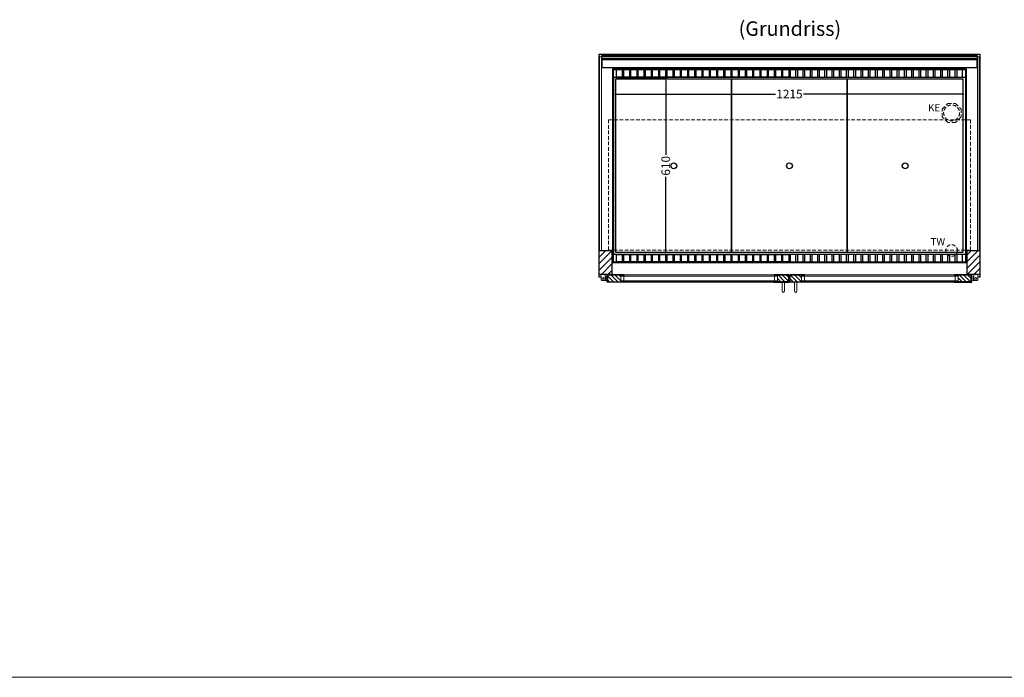
# Model space of a CAD drawing. Units: millimetres. Extents: x 0 to 48500, y 0 to 69400.
# Drawn here: x 40900 to 44300, y 25800 to 28071 of the extents above; entities that cross this region are included whole.
import ezdxf

# ---------------------------------------------------------------- set-up
doc = ezdxf.new("R2010")
doc.units = ezdxf.units.MM
doc.header["$LTSCALE"] = 2
doc.header["$PDMODE"] = 34
doc.header["$PDSIZE"] = 5
doc.linetypes.add('AUSGEZOGEN', pattern=[0])
doc.linetypes.add('VERDECKT', pattern=[9.525, 6.35, -3.175])
for name, color, linetype, lineweight in [('A_BEMASSUNG', 1, 'Continuous', 13), ('A_GLAS', 4, 'Continuous', 20), ('A_HILFSLINIEN', 7, 'Continuous', 13), ('A_SCHRAFFUR', 6, 'Continuous', 5), ('A_TEXT', 7, 'Continuous', 20), ('A_VERDECKT', 5, 'VERDECKT', 13), ('A_VOLL', 3, 'Continuous', 30)]:
    doc.layers.add(name, color=color, linetype=linetype, lineweight=lineweight)
doc.styles.add('ARIAL', font='arial.ttf')
doc.styles.add('Arial_0', font='arial.ttf')
doc.dimstyles.new('STANDARD_klein', dxfattribs={"dimtxt": 30, "dimasz": 10, "dimexe": 5, "dimexo": 10, "dimgap": 5, "dimtad": 0, "dimdec": 0, "dimdsep": 46, "dimtxsty": 'Arial_0', "dimcen": 0.09, "dimclrt": 7, "dimazin": 2, "dimtm": 1e-09, "dimtfac": 1, "dimtdec": 0, "dimtmove": 2, "dimatfit": 3, "dimfxl": 1, "dimtolj": 1, "dimtzin": 0, "dimarcsym": 0})
pattern_1 = [(315, (46551.48, 64518.646), (7.0710678, 7.0710678), [])]

# ---------------------------------------------------------------- blocks, each defined once
blk = doc.blocks.new('*D2982')
at = {"layer": 'A_BEMASSUNG', "color": 0, "lineweight": -2, "ltscale": 2, "transparency": 16777216}
for p, q in [((42951, 27859), (42951, 27809.3)), ((44166, 27859), (44166, 27809.3)), ((42961, 27814.3), (43510, 27814.3)), ((44156, 27814.3), (43607, 27814.3))]:
    blk.add_line(p, q, dxfattribs=at)
at = {"layer": 'A_BEMASSUNG', "color": 0, "ltscale": 2, "transparency": 16777216}
for points in [[(42961, 27816), (42961, 27812.6), (42951, 27814.3)], [(44156, 27816), (44156, 27812.6), (44166, 27814.3)]]:
    blk.add_solid(points, dxfattribs=at)
at = {"layer": 'DEFPOINTS', "color": 0, "ltscale": 2, "transparency": 16777216}
for p in [(42951, 27869), (44166, 27869), (44166, 27814.3)]:
    blk.add_point(p, dxfattribs=at)
at = {"layer": 'A_BEMASSUNG', "color": 7, "ltscale": 2, "transparency": 16777216, "insert": (43558.5, 27814.3), "char_height": 30, "attachment_point": 5, "style": 'Arial_0'}
blk.add_mtext('\\A1;1215', dxfattribs=at)
blk = doc.blocks.new('*D2983')
at = {"layer": 'A_BEMASSUNG', "color": 0, "lineweight": -2, "ltscale": 2, "transparency": 16777216}
for p, q in [((42961, 27871.5), (43136.3, 27871.5)), ((43131.3, 27861.5), (43131.3, 27604.6)), ((43131.3, 27271.5), (43131.3, 27528.3)), ((42961, 27261.5), (43136.3, 27261.5))]:
    blk.add_line(p, q, dxfattribs=at)
at = {"layer": 'A_BEMASSUNG', "color": 0, "ltscale": 2, "transparency": 16777216}
for points in [[(43129.6, 27861.5), (43133, 27861.5), (43131.3, 27871.5)], [(43129.6, 27271.5), (43133, 27271.5), (43131.3, 27261.5)]]:
    blk.add_solid(points, dxfattribs=at)
at = {"layer": 'DEFPOINTS', "color": 0, "ltscale": 2, "transparency": 16777216}
for p in [(42951, 27871.5), (42951, 27261.5), (43131.3, 27261.5)]:
    blk.add_point(p, dxfattribs=at)
at = {"layer": 'A_BEMASSUNG', "color": 7, "ltscale": 2, "transparency": 16777216, "insert": (43131.3, 27566.5), "char_height": 30, "attachment_point": 5, "rotation": 90, "style": 'Arial_0'}
blk.add_mtext('\\A1;610', dxfattribs=at)

msp = doc.modelspace()

# ---------------------------------------------------------------- hatches: boundary and pattern name
at = {"layer": 'A_SCHRAFFUR'}
h = msp.add_hatch(dxfattribs=at)
h.set_pattern_fill('_USER', color=256, scale=16, angle=45, pattern_type=0)
h.set_pattern_definition([(45, (20718.405, 29461.04), (-11.313708, 11.313708), [])])
h.paths.add_polyline_path([(42901, 27274.5), (42945, 27274.5), (42945, 27191.5), (42901, 27191.5)])
h = msp.add_hatch(dxfattribs=at)
h.set_pattern_fill('_USER', color=256, scale=16, angle=45, pattern_type=0)
h.set_pattern_definition([(45, (20918.405, 29461.04), (-11.313708, 11.313708), [])])
h.paths.add_polyline_path([(44172, 27274.5), (44216, 27274.5), (44216, 27191.5), (44172, 27191.5)])
h = msp.add_hatch(dxfattribs=at)
h.set_pattern_fill('_USER', color=256, scale=10, angle=-45, pattern_type=0)
h.set_pattern_definition([(315, (46143.48, 64518.646), (7.0710678, 7.0710678), [])])
h.paths.add_polyline_path([(42976, 27165.5), (42930, 27165.5), (42930, 27166.5), (42931, 27166.5), (42931, 27189.5), (42976, 27189.5), (42976, 27185.5), (42976, 27169.5)])
h = msp.add_hatch(dxfattribs=at)
h.set_pattern_fill('_USER', color=256, scale=10, angle=-45, pattern_type=0)
h.set_pattern_definition(pattern_1)
h.paths.add_polyline_path([(43517, 27165.5), (43517, 27169.5), (43517, 27185.5), (43517, 27189.5), (43556, 27189.5), (43556, 27166.5), (43557, 27166.5), (43557, 27165.5)])
h = msp.add_hatch(dxfattribs=at)
h.set_pattern_fill('_USER', color=256, scale=10, angle=-45, pattern_type=0)
h.set_pattern_definition(pattern_1)
h.paths.add_polyline_path([(43600, 27165.5), (43600, 27169.5), (43600, 27185.5), (43600, 27189.5), (43561, 27189.5), (43561, 27166.5), (43560, 27166.5), (43560, 27165.5)])
h = msp.add_hatch(dxfattribs=at)
h.set_pattern_fill('_USER', color=256, scale=10, angle=-45, pattern_type=0)
h.set_pattern_definition([(315, (46668.48, 64518.646), (7.0710678, 7.0710678), [])])
h.paths.add_polyline_path([(44141, 27165.5), (44187, 27165.5), (44187, 27166.5), (44186, 27166.5), (44186, 27189.5), (44141, 27189.5), (44141, 27185.5), (44141, 27169.5)])

# ---------------------------------------------------------------- linework, layer by layer
at = {"layer": 'A_GLAS', "ltscale": 2}
for points in [[(42903, 27274.5), (42909, 27274.5), (42909, 27942.5), (42903, 27942.5)], [(42910, 27942.5), (44207, 27942.5), (44207, 27936.5), (42910, 27936.5)], [(44208, 27942.5), (44214, 27942.5), (44214, 27274.5), (44208, 27274.5)], [(43517, 27189.5), (42976, 27189.5), (42976, 27185.5), (43517, 27185.5)], [(42976, 27185.5), (42976, 27169.5), (42986, 27169.5), (42986, 27185.5), (42976, 27185.5)], [(43517, 27169.5), (42976, 27169.5), (42976, 27165.5), (43517, 27165.5)], [(43517, 27185.5), (43517, 27169.5), (43507, 27169.5), (43507, 27185.5), (43517, 27185.5)], [(43600, 27189.5), (44141, 27189.5), (44141, 27185.5), (43600, 27185.5)], [(43600, 27185.5), (43600, 27169.5), (43610, 27169.5), (43610, 27185.5), (43600, 27185.5)], [(43600, 27169.5), (44141, 27169.5), (44141, 27165.5), (43600, 27165.5)], [(44141, 27185.5), (44141, 27169.5), (44131, 27169.5), (44131, 27185.5), (44141, 27185.5)]]:
    msp.add_lwpolyline(points, close=True, dxfattribs=at)
at = {"layer": 'A_HILFSLINIEN', "color": 8, "ltscale": 2}
msp.add_lwpolyline([(26500, 25800), (48500, 25800)], dxfattribs=at)
at = {"layer": 'A_VERDECKT'}
msp.add_lwpolyline([(44151, 27762.4), (44151, 27735.5), (44131.9, 27716.5), (44105, 27716.5), (44086, 27735.5), (44086, 27762.4), (44105, 27781.5), (44131.9, 27781.5)], close=True, dxfattribs=at)
at = {"layer": 'A_VERDECKT', "color": 144}
msp.add_lwpolyline([(42933.5, 27725.5), (44183.5, 27725.5), (44183.5, 27275.5), (42933.5, 27275.5)], close=True, dxfattribs=at)
at = {"layer": 'A_VERDECKT'}
for centre, radius in [((44118.5, 27749), 27.5), ((44118.5, 27274), 20)]:
    msp.add_circle(centre, radius, dxfattribs=at)
at = {"layer": 'A_VOLL', "ltscale": 2}
for points in [[(42907.7, 27181.5), (42901, 27181.5), (42901, 27951.5), (44216, 27951.5), (44216, 27181.5), (44209.2, 27181.5)], [(43559, 27181.5), (43558, 27181.5)]]:
    msp.add_lwpolyline(points, dxfattribs=at)
at = {"layer": 'A_VOLL', "color": 252}
for points in [[(42910, 27942.5), (42910, 27947), (44207, 27947), (44207, 27942.5)], [(44207, 27936.5), (44207, 27933), (42910, 27933), (42910, 27936.5)]]:
    msp.add_lwpolyline(points, dxfattribs=at)
at = {"layer": 'A_VOLL', "color": 253}
msp.add_lwpolyline([(42910, 27933), (42910, 27906), (44207, 27906), (44207, 27933)], dxfattribs=at)
at = {"layer": 'A_VOLL', "ltscale": 2}
for points in [[(44168.5, 27231.5), (42948.5, 27231.5), (42948.5, 27901.5), (44168.5, 27901.5)], [(42901, 27274.5), (42945, 27274.5), (42945, 27191.5), (42901, 27191.5)], [(44172, 27274.5), (44216, 27274.5), (44216, 27191.5), (44172, 27191.5)], [(42988, 27164.5), (42929, 27164.5), (42929, 27188.5), (42930, 27188.5), (42930, 27165.5), (42988, 27165.5)], [(42988, 27190.5), (42930, 27190.5), (42930, 27166.5), (42931, 27166.5), (42931, 27189.5), (42988, 27189.5)], [(43505, 27190.5), (43557, 27190.5), (43557, 27166.5), (43556, 27166.5), (43556, 27189.5), (43505, 27189.5)], [(43505, 27164.5), (43558, 27164.5), (43558, 27188.5), (43557, 27188.5), (43557, 27165.5), (43505, 27165.5)], [(43612, 27164.5), (43559, 27164.5), (43559, 27188.5), (43560, 27188.5), (43560, 27165.5), (43612, 27165.5)], [(43612, 27190.5), (43560, 27190.5), (43560, 27166.5), (43561, 27166.5), (43561, 27189.5), (43612, 27189.5)], [(44129, 27190.5), (44187, 27190.5), (44187, 27166.5), (44186, 27166.5), (44186, 27189.5), (44129, 27189.5)], [(44129, 27164.5), (44188, 27164.5), (44188, 27188.5), (44187, 27188.5), (44187, 27165.5), (44129, 27165.5)]]:
    msp.add_lwpolyline(points, close=True, dxfattribs=at)
at = {"layer": 'A_VOLL', "color": 30}
for points in [[(42951, 27899.5), (44166, 27899.5), (44166, 27871.5), (42951, 27871.5)], [(42981, 27872.5), (42961, 27872.5), (42961, 27898.5), (42981, 27898.5)], [(43006, 27872.5), (42986, 27872.5), (42986, 27898.5), (43006, 27898.5)], [(43031, 27872.5), (43011, 27872.5), (43011, 27898.5), (43031, 27898.5)], [(43056, 27872.5), (43036, 27872.5), (43036, 27898.5), (43056, 27898.5)], [(43081, 27872.5), (43061, 27872.5), (43061, 27898.5), (43081, 27898.5)], [(43106, 27872.5), (43086, 27872.5), (43086, 27898.5), (43106, 27898.5)], [(43131, 27872.5), (43111, 27872.5), (43111, 27898.5), (43131, 27898.5)], [(43156, 27872.5), (43136, 27872.5), (43136, 27898.5), (43156, 27898.5)], [(43181, 27872.5), (43161, 27872.5), (43161, 27898.5), (43181, 27898.5)], [(43206, 27872.5), (43186, 27872.5), (43186, 27898.5), (43206, 27898.5)], [(43231, 27872.5), (43211, 27872.5), (43211, 27898.5), (43231, 27898.5)], [(43256, 27872.5), (43236, 27872.5), (43236, 27898.5), (43256, 27898.5)], [(43281, 27872.5), (43261, 27872.5), (43261, 27898.5), (43281, 27898.5)], [(43306, 27872.5), (43286, 27872.5), (43286, 27898.5), (43306, 27898.5)], [(43331, 27872.5), (43311, 27872.5), (43311, 27898.5), (43331, 27898.5)], [(43356, 27872.5), (43336, 27872.5), (43336, 27898.5), (43356, 27898.5)], [(43381, 27872.5), (43361, 27872.5), (43361, 27898.5), (43381, 27898.5)], [(43406, 27872.5), (43386, 27872.5), (43386, 27898.5), (43406, 27898.5)], [(43431, 27872.5), (43411, 27872.5), (43411, 27898.5), (43431, 27898.5)], [(43456, 27872.5), (43436, 27872.5), (43436, 27898.5), (43456, 27898.5)], [(43481, 27872.5), (43461, 27872.5), (43461, 27898.5), (43481, 27898.5)], [(43506, 27872.5), (43486, 27872.5), (43486, 27898.5), (43506, 27898.5)], [(43531, 27872.5), (43511, 27872.5), (43511, 27898.5), (43531, 27898.5)], [(43556, 27872.5), (43536, 27872.5), (43536, 27898.5), (43556, 27898.5)], [(43561, 27872.5), (43581, 27872.5), (43581, 27898.5), (43561, 27898.5)], [(43586, 27872.5), (43606, 27872.5), (43606, 27898.5), (43586, 27898.5)], [(43611, 27872.5), (43631, 27872.5), (43631, 27898.5), (43611, 27898.5)], [(43636, 27872.5), (43656, 27872.5), (43656, 27898.5), (43636, 27898.5)], [(43661, 27872.5), (43681, 27872.5), (43681, 27898.5), (43661, 27898.5)], [(43686, 27872.5), (43706, 27872.5), (43706, 27898.5), (43686, 27898.5)], [(43711, 27872.5), (43731, 27872.5), (43731, 27898.5), (43711, 27898.5)], [(43736, 27872.5), (43756, 27872.5), (43756, 27898.5), (43736, 27898.5)], [(43761, 27872.5), (43781, 27872.5), (43781, 27898.5), (43761, 27898.5)], [(43786, 27872.5), (43806, 27872.5), (43806, 27898.5), (43786, 27898.5)], [(43811, 27872.5), (43831, 27872.5), (43831, 27898.5), (43811, 27898.5)], [(43836, 27872.5), (43856, 27872.5), (43856, 27898.5), (43836, 27898.5)], [(43861, 27872.5), (43881, 27872.5), (43881, 27898.5), (43861, 27898.5)], [(43886, 27872.5), (43906, 27872.5), (43906, 27898.5), (43886, 27898.5)], [(43911, 27872.5), (43931, 27872.5), (43931, 27898.5), (43911, 27898.5)], [(43936, 27872.5), (43956, 27872.5), (43956, 27898.5), (43936, 27898.5)], [(43961, 27872.5), (43981, 27872.5), (43981, 27898.5), (43961, 27898.5)], [(43986, 27872.5), (44006, 27872.5), (44006, 27898.5), (43986, 27898.5)], [(44011, 27872.5), (44031, 27872.5), (44031, 27898.5), (44011, 27898.5)], [(44036, 27872.5), (44056, 27872.5), (44056, 27898.5), (44036, 27898.5)], [(44061, 27872.5), (44081, 27872.5), (44081, 27898.5), (44061, 27898.5)], [(44086, 27872.5), (44106, 27872.5), (44106, 27898.5), (44086, 27898.5)], [(44111, 27872.5), (44131, 27872.5), (44131, 27898.5), (44111, 27898.5)], [(44136, 27872.5), (44156, 27872.5), (44156, 27898.5), (44136, 27898.5)], [(42951, 27261.5), (44166, 27261.5), (44166, 27233.5), (42951, 27233.5)], [(42981, 27234.5), (42961, 27234.5), (42961, 27260.5), (42981, 27260.5)], [(43006, 27234.5), (42986, 27234.5), (42986, 27260.5), (43006, 27260.5)], [(43031, 27234.5), (43011, 27234.5), (43011, 27260.5), (43031, 27260.5)], [(43056, 27234.5), (43036, 27234.5), (43036, 27260.5), (43056, 27260.5)], [(43081, 27234.5), (43061, 27234.5), (43061, 27260.5), (43081, 27260.5)], [(43106, 27234.5), (43086, 27234.5), (43086, 27260.5), (43106, 27260.5)], [(43131, 27234.5), (43111, 27234.5), (43111, 27260.5), (43131, 27260.5)], [(43156, 27234.5), (43136, 27234.5), (43136, 27260.5), (43156, 27260.5)], [(43181, 27234.5), (43161, 27234.5), (43161, 27260.5), (43181, 27260.5)], [(43206, 27234.5), (43186, 27234.5), (43186, 27260.5), (43206, 27260.5)], [(43231, 27234.5), (43211, 27234.5), (43211, 27260.5), (43231, 27260.5)], [(43256, 27234.5), (43236, 27234.5), (43236, 27260.5), (43256, 27260.5)], [(43281, 27234.5), (43261, 27234.5), (43261, 27260.5), (43281, 27260.5)], [(43306, 27234.5), (43286, 27234.5), (43286, 27260.5), (43306, 27260.5)], [(43331, 27234.5), (43311, 27234.5), (43311, 27260.5), (43331, 27260.5)], [(43356, 27234.5), (43336, 27234.5), (43336, 27260.5), (43356, 27260.5)], [(43381, 27234.5), (43361, 27234.5), (43361, 27260.5), (43381, 27260.5)], [(43406, 27234.5), (43386, 27234.5), (43386, 27260.5), (43406, 27260.5)], [(43431, 27234.5), (43411, 27234.5), (43411, 27260.5), (43431, 27260.5)], [(43456, 27234.5), (43436, 27234.5), (43436, 27260.5), (43456, 27260.5)], [(43481, 27234.5), (43461, 27234.5), (43461, 27260.5), (43481, 27260.5)], [(43506, 27234.5), (43486, 27234.5), (43486, 27260.5), (43506, 27260.5)], [(43531, 27234.5), (43511, 27234.5), (43511, 27260.5), (43531, 27260.5)], [(43556, 27234.5), (43536, 27234.5), (43536, 27260.5), (43556, 27260.5)], [(43561, 27234.5), (43581, 27234.5), (43581, 27260.5), (43561, 27260.5)], [(43586, 27234.5), (43606, 27234.5), (43606, 27260.5), (43586, 27260.5)], [(43611, 27234.5), (43631, 27234.5), (43631, 27260.5), (43611, 27260.5)], [(43636, 27234.5), (43656, 27234.5), (43656, 27260.5), (43636, 27260.5)], [(43661, 27234.5), (43681, 27234.5), (43681, 27260.5), (43661, 27260.5)], [(43686, 27234.5), (43706, 27234.5), (43706, 27260.5), (43686, 27260.5)], [(43711, 27234.5), (43731, 27234.5), (43731, 27260.5), (43711, 27260.5)], [(43736, 27234.5), (43756, 27234.5), (43756, 27260.5), (43736, 27260.5)], [(43761, 27234.5), (43781, 27234.5), (43781, 27260.5), (43761, 27260.5)], [(43786, 27234.5), (43806, 27234.5), (43806, 27260.5), (43786, 27260.5)], [(43811, 27234.5), (43831, 27234.5), (43831, 27260.5), (43811, 27260.5)], [(43836, 27234.5), (43856, 27234.5), (43856, 27260.5), (43836, 27260.5)], [(43861, 27234.5), (43881, 27234.5), (43881, 27260.5), (43861, 27260.5)], [(43886, 27234.5), (43906, 27234.5), (43906, 27260.5), (43886, 27260.5)], [(43911, 27234.5), (43931, 27234.5), (43931, 27260.5), (43911, 27260.5)], [(43936, 27234.5), (43956, 27234.5), (43956, 27260.5), (43936, 27260.5)], [(43961, 27234.5), (43981, 27234.5), (43981, 27260.5), (43961, 27260.5)], [(43986, 27234.5), (44006, 27234.5), (44006, 27260.5), (43986, 27260.5)], [(44011, 27234.5), (44031, 27234.5), (44031, 27260.5), (44011, 27260.5)], [(44036, 27234.5), (44056, 27234.5), (44056, 27260.5), (44036, 27260.5)], [(44061, 27234.5), (44081, 27234.5), (44081, 27260.5), (44061, 27260.5)], [(44086, 27234.5), (44106, 27234.5), (44106, 27260.5), (44086, 27260.5)], [(44111, 27234.5), (44131, 27234.5), (44131, 27260.5), (44111, 27260.5)], [(44136, 27234.5), (44156, 27234.5), (44156, 27260.5), (44136, 27260.5)]]:
    msp.add_lwpolyline(points, close=True, dxfattribs=at)
for points in [[(42951, 27871.5), (42951, 27261.5)], [(44166, 27871.5), (44166, 27261.5)]]:
    msp.add_lwpolyline(points, dxfattribs=at)
at = {"layer": 'A_VOLL', "color": 44}
for points in [[(43358.7, 27266.5), (42959.2, 27266.5), (42959.2, 27866.5), (43358.7, 27866.5)], [(43758.2, 27266.5), (43358.7, 27266.5), (43358.7, 27866.5), (43758.2, 27866.5)], [(44157.7, 27266.5), (43758.2, 27266.5), (43758.2, 27866.5), (44157.7, 27866.5)]]:
    msp.add_lwpolyline(points, close=True, dxfattribs=at)
at = {"layer": 'A_VOLL', "color": 252, "lineweight": 9}
for points in [[(42906.2, 27191.5), (42922.2, 27191.5), (42922.2, 27173), (42919.7, 27170.5), (42910.2, 27170.5), (42907.7, 27173), (42907.7, 27185.5)], [(44210.7, 27191.5), (44194.7, 27191.5), (44194.7, 27173), (44197.2, 27170.5), (44206.7, 27170.5), (44209.2, 27173), (44209.2, 27185.5)]]:
    msp.add_lwpolyline(points, close=True, dxfattribs=at)
for points in [[(42923, 27170.5), (42919.7, 27170.5)], [(42923, 27184.5), (42922.2, 27184.5)], [(44194, 27184.5), (44194.7, 27184.5)], [(44194, 27170.5), (44197.2, 27170.5)]]:
    msp.add_lwpolyline(points, dxfattribs=at)
for points in [[(42923, 27182.3, -0.311086), (42923, 27172.6), (42923, 27170.5), (42929, 27169.5), (42929, 27185.5), (42923, 27184.5)], [(44194, 27182.3, 0.311086), (44194, 27172.6), (44194, 27170.5), (44188, 27169.5), (44188, 27185.5), (44194, 27184.5)], [(43541, 27164.5), (43541, 27133.5, -1), (43533, 27133.5), (43533, 27164.5)], [(43576, 27164.5), (43576, 27133.5, 1), (43584, 27133.5), (43584, 27164.5)]]:
    msp.add_lwpolyline(points, format="xyb", close=True, dxfattribs=at)
at = {"layer": 'A_VOLL', "color": 94, "lineweight": 9}
for points in [[(43505, 27190.5), (42988, 27190.5)], [(43612, 27190.5), (44129, 27190.5)], [(42988, 27164.5), (43505, 27164.5)], [(44129, 27164.5), (43612, 27164.5)]]:
    msp.add_lwpolyline(points, dxfattribs=at)
at = {"layer": 'A_VOLL', "color": 44}
for centre in [(43159, 27566.5), (43558.5, 27566.5), (43958, 27566.5)]:
    msp.add_circle(centre, 10, dxfattribs=at)
at = {"layer": 'A_VOLL', "color": 252, "lineweight": 9}
for centre in [(42915, 27177.5), (44202, 27177.5)]:
    msp.add_circle(centre, 3, dxfattribs=at)

# ---------------------------------------------------------------- texts
at = {"layer": 'A_HILFSLINIEN', "linetype": 'AUSGEZOGEN', "lineweight": 15, "style": 'ARIAL'}
for s, p in [('KE', (44037.1, 27754.2)), ('TW', (44045.5, 27291.9))]:
    msp.add_text(s, height=25, dxfattribs=at).set_placement(p)
at = {"layer": 'A_TEXT', "style": 'ARIAL'}
msp.add_text('(Grundriss)', height=50, dxfattribs=at).set_placement((43383, 28015.3))

# ---------------------------------------------------------------- dimensions: what is measured, and where the dimension line sits
at = {"layer": 'A_BEMASSUNG', "ltscale": 2}
dim = msp.add_linear_dim(base=(43131.3, 27261.5), p1=(42951, 27871.5), p2=(42951, 27261.5), angle=90, dimstyle='STANDARD_klein', dxfattribs=at)
dim.commit()
dim.dimension.update_dxf_attribs({"geometry": '*D2983', "text_midpoint": (43131.3, 27566.5)})
dim = msp.add_linear_dim(base=(44166, 27814.3), p1=(42951, 27869), p2=(44166, 27869), dimstyle='STANDARD_klein', dxfattribs=at)
dim.commit()
dim.dimension.update_dxf_attribs({"geometry": '*D2982', "text_midpoint": (43558.5, 27814.3)})

doc.saveas('drawing.dxf')
